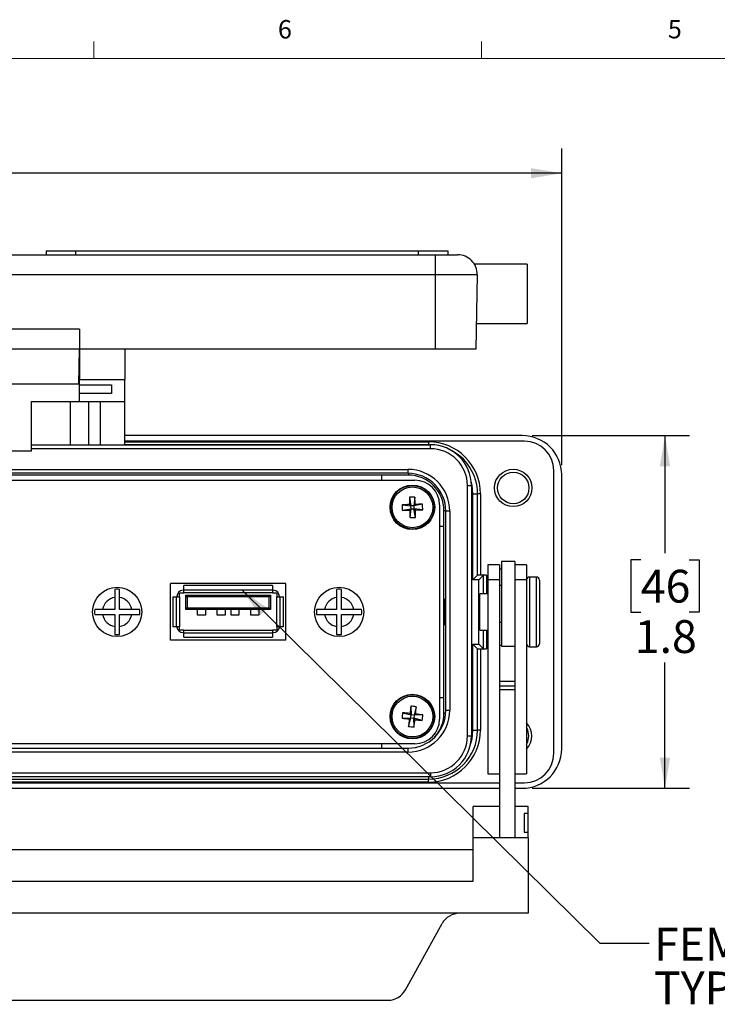
# Model space of a CAD drawing. Units: inches. Extents: x 0.4 to 16.6, y 0.2 to 10.8.
# Drawn here: x 4.2 to 7.7, y 5.8 to 10.8 of the extents above; entities that cross this region are included whole.
import ezdxf

# ---------------------------------------------------------------- set-up
doc = ezdxf.new("R2010")
doc.units = ezdxf.units.IN
doc.header["$MEASUREMENT"] = 0
doc.layers.add('FORMAT', color=7, linetype='Continuous')
doc.styles.add('SLDTEXTSTYLE0', font='TXT', dxfattribs={"width": 0.75})
doc.dimstyles.new('SLDDIMSTYLE0', dxfattribs={"dimtxt": 0.166667, "dimasz": 0.156, "dimexe": 0, "dimexo": 0.0625, "dimgap": 0.041667, "dimtad": 0, "dimtih": 1, "dimtoh": 1, "dimdec": 1, "dimrnd": 1e-09, "dimzin": 12, "dimdsep": 46, "dimtxsty": 'SLDTEXTSTYLE0', "dimsah": 1, "dimcen": 0.09, "dimadec": 0, "dimazin": 3, "dimtfac": 1, "dimtdec": 1, "dimtofl": 0, "dimtmove": 0, "dimatfit": 3, "dimfxl": 0, "dimfrac": 2, "dimtolj": 1, "dimtzin": 12, "dimarcsym": 0})
doc.dimstyles.new('SLDDIMSTYLE2', dxfattribs={"dimtxt": 0.18, "dimasz": 0.156, "dimexe": 0, "dimexo": 0.0625, "dimgap": 0, "dimtad": 0, "dimtih": 1, "dimtoh": 1, "dimdec": 0, "dimrnd": 1e-09, "dimzin": 0, "dimdsep": 46, "dimtxsty": 'Standard', "dimsah": 1, "dimcen": 0.09, "dimadec": 0, "dimazin": 0, "dimtfac": 0.156, "dimtdec": 0, "dimtofl": 0, "dimtmove": 0, "dimatfit": 3, "dimfxl": 0, "dimfrac": 2, "dimtolj": 1, "dimtzin": 0, "dimarcsym": 0})

# ---------------------------------------------------------------- blocks, each defined once
blk = doc.blocks.new('_D_5')
at = {"layer": 'FORMAT', "color": 7}
for p, q in [((3.2599, 10.3019), (3.2092, 10.3019)), ((3.2092, 10.3019), (3.2092, 10.0371)), ((3.6293, 10.3019), (3.68, 10.3019)), ((3.68, 10.3019), (3.68, 10.0371)), ((1.3293, 8.5757), (1.3293, 10.1834)), ((6.9395, 8.5757), (6.9395, 10.1834)), ((1.3293, 10.0584), (3.0633, 10.0584)), ((6.9395, 10.0584), (3.826, 10.0584)), ((3.2092, 10.0371), (3.2599, 10.0371)), ((3.68, 10.0371), (3.6293, 10.0371))]:
    blk.add_line(p, q, dxfattribs=at)
for points in [[(1.3293, 10.0584), (1.4853, 10.0324), (1.4853, 10.0844)], [(6.9395, 10.0584), (6.7835, 10.0844), (6.7835, 10.0324)]]:
    blk.add_solid(points, dxfattribs=at)
at = {"layer": 'FORMAT', "color": 7, "char_height": 0.16667, "attachment_point": 1, "style": 'SLDTEXTSTYLE0'}
for s, insert in [('143', (3.2599, 10.2519)), ('5.6', (3.2908, 9.9959))]:
    blk.add_mtext(s, dxfattribs=dict(at, insert=insert))
blk = doc.blocks.new('_D_6')
at = {"layer": 'FORMAT', "color": 7}
for p, q in [((6.7895, 8.7257), (7.5891, 8.7257)), ((7.4641, 8.7257), (7.4641, 8.128)), ((7.3409, 8.0942), (7.2903, 8.0942)), ((7.2903, 8.0942), (7.2903, 7.8294)), ((7.5872, 8.0942), (7.6379, 8.0942)), ((7.6379, 8.0942), (7.6379, 7.8294)), ((7.2903, 7.8294), (7.3409, 7.8294)), ((7.6379, 7.8294), (7.5872, 7.8294)), ((7.4641, 6.9343), (7.4641, 7.5734)), ((6.7895, 6.9343), (7.5891, 6.9343))]:
    blk.add_line(p, q, dxfattribs=at)
for points in [[(7.4641, 8.7257), (7.4381, 8.5697), (7.4901, 8.5697)], [(7.4641, 6.9343), (7.4901, 7.0903), (7.4381, 7.0903)]]:
    blk.add_solid(points, dxfattribs=at)
at = {"layer": 'FORMAT', "color": 7, "char_height": 0.16667, "attachment_point": 1, "style": 'SLDTEXTSTYLE0'}
for s, insert in [('46', (7.3409, 8.0442)), ('1.8', (7.3102, 7.7882))]:
    blk.add_mtext(s, dxfattribs=dict(at, insert=insert))
blk = doc.blocks.new('SW_NOTE_0_4')
at = {"color": 0, "linetype": 'Continuous', "lineweight": 0, "char_height": 0.16667, "attachment_point": 1, "style": 'SLDTEXTSTYLE0'}
for s, insert in [('FEMALE USB', (0.0244, 0.0789)), ('TYPE A', (0.0244, -0.1433))]:
    blk.add_mtext(s, dxfattribs=dict(at, insert=insert))

msp = doc.modelspace()

# ---------------------------------------------------------------- linework, layer by layer
at = {"color": 7, "linetype": 'Continuous', "lineweight": 18}
for p, q in [((4.5635, 10.6421), (4.5635, 10.7269)), ((6.5323, 10.6421), (6.5323, 10.7269)), ((0.6263, 10.6421), (16.3763, 10.6421))]:
    msp.add_line(p, q, dxfattribs=at)
at = {"color": 7, "linetype": 'Continuous', "lineweight": 25}
for p, q in [((4.321, 9.6647), (4.321, 9.6447)), ((4.321, 9.6647), (4.471, 9.6647)), ((4.471, 9.6647), (4.471, 9.6447)), ((4.471, 9.6647), (6.211, 9.6647)), ((6.211, 9.6647), (6.211, 9.6447)), ((6.211, 9.6647), (6.361, 9.6647)), ((6.361, 9.6647), (6.361, 9.6447)), ((1.9724, 9.6447), (6.2964, 9.6447)), ((6.2964, 9.6447), (6.411, 9.6447)), ((6.2964, 9.6447), (6.2964, 9.5429)), ((6.7639, 9.5972), (6.4974, 9.5972)), ((6.7639, 9.5972), (6.7639, 9.2947)), ((6.2964, 9.5429), (1.9724, 9.5429)), ((6.511, 9.5429), (6.2964, 9.5429)), ((6.2964, 9.5429), (6.2964, 9.1647)), ((6.511, 9.5429), (6.5044, 9.1647)), ((4.4904, 9.2667), (3.7784, 9.2667)), ((4.4904, 9.2667), (4.4904, 9.1647)), ((6.5066, 9.2947), (6.7639, 9.2947)), ((4.4904, 9.1647), (3.7784, 9.1647)), ((4.4894, 9.1647), (4.4863, 8.9877)), ((4.4894, 9.1647), (4.4894, 9.0862)), ((6.2964, 9.1647), (4.4904, 9.1647)), ((4.4908, 9.1647), (4.4908, 9.0102)), ((4.7208, 9.1647), (4.7208, 9.0102)), ((6.5044, 9.1647), (6.2964, 9.1647)), ((4.4908, 9.0611), (4.4876, 9.0611)), ((4.4894, 9.0903), (4.4881, 9.0903)), ((4.4894, 9.0862), (4.4908, 9.0862)), ((4.4908, 9.0102), (4.7208, 9.0102)), ((4.4908, 8.9837), (4.4908, 9.0102)), ((4.7208, 8.8982), (4.7208, 9.0102)), ((4.4863, 8.9877), (3.7825, 8.9877)), ((4.4908, 8.9837), (4.6533, 8.9837)), ((4.4908, 8.939), (4.4908, 8.9837)), ((4.6533, 8.9837), (4.6533, 8.939)), ((4.6533, 8.939), (4.4908, 8.939)), ((4.4908, 8.8982), (4.4908, 8.939)), ((4.2478, 8.8982), (4.4908, 8.8982)), ((4.2478, 8.6464), (4.2478, 8.8982)), ((4.4908, 8.8982), (4.7208, 8.8982)), ((4.5362, 8.8982), (4.5362, 8.6791)), ((4.5975, 8.6791), (4.5975, 8.8982)), ((4.7208, 8.6791), (4.7208, 8.8982)), ((6.7395, 8.7257), (4.7208, 8.7257)), ((4.2478, 8.6791), (6.2734, 8.6791)), ((6.7501, 8.6979), (4.7208, 8.6979)), ((6.2629, 8.6945), (6.2629, 8.6795)), ((6.2782, 8.679), (6.2629, 8.6795)), ((6.2734, 8.6591), (6.2734, 8.6791)), ((4.2478, 8.6464), (4.0138, 8.6464)), ((2.0734, 8.5541), (6.159, 8.5541)), ((6.159, 8.5541), (6.159, 8.5341)), ((6.159, 8.5341), (2.0734, 8.5341)), ((6.0254, 8.525), (2.2434, 8.525)), ((6.1609, 8.525), (6.0254, 8.525)), ((6.0254, 8.525), (6.0254, 8.4993)), ((6.9001, 7.1121), (6.9001, 8.5479)), ((6.9395, 7.1343), (6.9395, 8.5257)), ((2.0743, 8.4993), (6.1944, 8.4993)), ((6.461, 7.2007), (6.461, 8.4715)), ((6.461, 8.4715), (6.481, 8.4715)), ((6.481, 8.4715), (6.481, 7.2007)), ((6.1663, 8.4128), (6.1741, 8.3685)), ((6.1939, 8.4136), (6.1887, 8.369)), ((6.4889, 7.9935), (6.4889, 8.43)), ((6.4889, 8.43), (6.5124, 8.43)), ((6.5124, 8.017), (6.5124, 8.43)), ((6.5274, 8.43), (6.5124, 8.43)), ((6.5274, 8.43), (6.5274, 8.0175)), ((6.1295, 8.3737), (6.1741, 8.3685)), ((6.1303, 8.3462), (6.1746, 8.354)), ((6.1668, 8.3755), (6.1741, 8.3685)), ((6.1746, 8.354), (6.1676, 8.3466)), ((6.1694, 8.3094), (6.1746, 8.354)), ((6.1887, 8.369), (6.1741, 8.3685)), ((6.1746, 8.354), (6.1741, 8.3685)), ((6.1746, 8.354), (6.1891, 8.3544)), ((6.2329, 8.3768), (6.1887, 8.369)), ((6.1887, 8.369), (6.1956, 8.3764)), ((6.1887, 8.369), (6.1891, 8.3544)), ((6.1965, 8.3475), (6.1891, 8.3544)), ((6.2338, 8.3492), (6.1891, 8.3544)), ((6.1969, 8.3102), (6.1891, 8.3544)), ((6.3194, 8.3743), (6.3194, 7.2857)), ((6.3419, 8.266), (6.3419, 8.344)), ((6.351, 7.33), (6.351, 8.3421)), ((6.371, 8.3421), (6.351, 8.3421)), ((6.371, 8.3421), (6.371, 7.33)), ((6.3194, 8.266), (6.3419, 8.266)), ((6.3419, 7.394), (6.3419, 8.266)), ((6.6244, 8.069), (6.5644, 8.069)), ((6.5644, 8.069), (6.5644, 7.9925)), ((6.6244, 8.069), (6.6244, 7.9925)), ((6.7014, 8.0861), (6.6344, 8.0861)), ((6.6344, 8.0861), (6.6344, 7.6561)), ((6.7014, 8.0861), (6.7014, 7.9158)), ((6.7614, 8.069), (6.7014, 8.069)), ((6.7614, 8.069), (6.7614, 7.9925)), ((6.4889, 7.9935), (6.5124, 8.017)), ((6.5189, 7.9935), (6.5424, 8.017)), ((6.5574, 8.0175), (6.5274, 8.0175)), ((6.6344, 8.048), (6.6244, 8.048)), ((6.8114, 8.007), (6.7764, 8.007)), ((5.5384, 7.974), (4.9534, 7.974)), ((4.9534, 7.686), (4.9534, 7.974)), ((5.4714, 7.9637), (5.0204, 7.9637)), ((5.0204, 7.9426), (5.0204, 7.9637)), ((5.4714, 7.9637), (5.4714, 7.9426)), ((5.5384, 7.686), (5.5384, 7.974)), ((6.5189, 7.9935), (6.4889, 7.9935)), ((6.5189, 7.6665), (6.5189, 7.9935)), ((6.6244, 7.9925), (6.5644, 7.9925)), ((6.5644, 7.9925), (6.5644, 7.0081)), ((6.6244, 7.9925), (6.6244, 7.2801)), ((6.6344, 7.9646), (6.6244, 7.9646)), ((6.7614, 7.9925), (6.7014, 7.9925)), ((6.7614, 7.9925), (6.7614, 7.0081)), ((6.8264, 7.992), (6.8264, 7.668)), ((4.6699, 7.9039), (4.6699, 7.8425)), ((4.6949, 7.8425), (4.6949, 7.9039)), ((4.9644, 7.9065), (4.9828, 7.9065)), ((4.9644, 7.9065), (4.9644, 7.7535)), ((4.9828, 7.7535), (4.9828, 7.9065)), ((4.9828, 7.9065), (4.9984, 7.9065)), ((4.9854, 7.9087), (4.9854, 7.9065)), ((4.9984, 7.9065), (4.9984, 7.927)), ((4.9984, 7.927), (5.0204, 7.927)), ((4.9984, 7.9065), (4.9984, 7.7535)), ((5.0204, 7.94), (5.0167, 7.94)), ((5.0204, 7.927), (5.0204, 7.9426)), ((5.0204, 7.9426), (5.4714, 7.9426)), ((5.4714, 7.927), (5.0204, 7.927)), ((5.0384, 7.907), (5.0309, 7.9145)), ((5.0309, 7.9145), (5.4609, 7.9145)), ((5.0309, 7.843), (5.0309, 7.9145)), ((5.4534, 7.907), (5.0384, 7.907)), ((5.0384, 7.907), (5.0384, 7.8505)), ((5.4534, 7.907), (5.4609, 7.9145)), ((5.4534, 7.8505), (5.4534, 7.907)), ((5.4609, 7.9145), (5.4609, 7.843)), ((5.4714, 7.9426), (5.4714, 7.927)), ((5.4752, 7.94), (5.4714, 7.94)), ((5.4714, 7.927), (5.4934, 7.927)), ((5.4934, 7.927), (5.4934, 7.9065)), ((5.4934, 7.7535), (5.4934, 7.9065)), ((5.4934, 7.9065), (5.509, 7.9065)), ((5.5064, 7.9065), (5.5064, 7.9087)), ((5.509, 7.9065), (5.509, 7.7535)), ((5.509, 7.9065), (5.5274, 7.9065)), ((5.5274, 7.7535), (5.5274, 7.9065)), ((5.7969, 7.9039), (5.7969, 7.8425)), ((5.8219, 7.8425), (5.8219, 7.9039)), ((6.5644, 7.9225), (6.5244, 7.9225)), ((6.5244, 7.7375), (6.5244, 7.9225)), ((6.7014, 7.9158), (6.7014, 7.2797)), ((6.5244, 7.8965), (6.5227, 7.8965)), ((4.6699, 7.8425), (4.6085, 7.8425)), ((4.6085, 7.8175), (4.6699, 7.8175)), ((4.6699, 7.8175), (4.6699, 7.756)), ((4.7564, 7.8425), (4.6949, 7.8425)), ((4.6949, 7.756), (4.6949, 7.8175)), ((4.6949, 7.8175), (4.7564, 7.8175)), ((5.0309, 7.843), (5.0384, 7.8505)), ((5.4609, 7.843), (5.0309, 7.843)), ((5.0384, 7.8505), (5.4534, 7.8505)), ((5.0909, 7.813), (5.0909, 7.843)), ((5.1309, 7.813), (5.0909, 7.813)), ((5.1309, 7.843), (5.1309, 7.813)), ((5.1909, 7.813), (5.1909, 7.843)), ((5.2309, 7.813), (5.1909, 7.813)), ((5.2309, 7.843), (5.2309, 7.813)), ((5.2609, 7.813), (5.2609, 7.843)), ((5.3009, 7.813), (5.2609, 7.813)), ((5.3009, 7.843), (5.3009, 7.813)), ((5.3609, 7.813), (5.3609, 7.843)), ((5.4009, 7.813), (5.3609, 7.813)), ((5.4009, 7.843), (5.4009, 7.813)), ((5.4609, 7.843), (5.4534, 7.8505)), ((5.7969, 7.8425), (5.7355, 7.8425)), ((5.7355, 7.8175), (5.7969, 7.8175)), ((5.7969, 7.8175), (5.7969, 7.756)), ((5.8834, 7.8425), (5.8219, 7.8425)), ((5.8219, 7.756), (5.8219, 7.8175)), ((5.8219, 7.8175), (5.8834, 7.8175)), ((4.9828, 7.7535), (4.9644, 7.7535)), ((4.9984, 7.7535), (4.9828, 7.7535)), ((4.9984, 7.738), (4.9984, 7.7535)), ((5.509, 7.7535), (5.4934, 7.7535)), ((5.4934, 7.7535), (5.4934, 7.738)), ((5.5274, 7.7535), (5.509, 7.7535)), ((6.5227, 7.7635), (6.5244, 7.7635)), ((6.6244, 7.7776), (6.6344, 7.7776)), ((5.0204, 7.738), (4.9984, 7.738)), ((5.0167, 7.725), (5.0204, 7.725)), ((5.0204, 7.738), (5.4714, 7.738)), ((5.0204, 7.7224), (5.0204, 7.738)), ((5.4714, 7.7224), (5.0204, 7.7224)), ((5.0204, 7.7012), (5.0204, 7.7224)), ((5.4714, 7.738), (5.4714, 7.7224)), ((5.4934, 7.738), (5.4714, 7.738)), ((5.4714, 7.725), (5.4752, 7.725)), ((5.4714, 7.7224), (5.4714, 7.7012)), ((6.5244, 7.7375), (6.5644, 7.7375)), ((5.5384, 7.686), (4.9534, 7.686)), ((5.0204, 7.7012), (5.4714, 7.7012)), ((6.4889, 7.6665), (6.5189, 7.6665)), ((6.4889, 7.23), (6.4889, 7.6665)), ((6.4889, 7.6665), (6.5124, 7.643)), ((6.5189, 7.6665), (6.5424, 7.643)), ((6.6344, 7.6602), (6.6244, 7.6602)), ((6.6344, 7.6561), (6.7014, 7.6561)), ((6.7764, 7.653), (6.8114, 7.653)), ((6.5124, 7.23), (6.5124, 7.643)), ((6.5274, 7.6425), (6.5574, 7.6425)), ((6.5274, 7.6425), (6.5274, 7.23)), ((6.7014, 7.4772), (6.6244, 7.4772)), ((6.7014, 7.4528), (6.6244, 7.4528)), ((6.7014, 7.4344), (6.6244, 7.4344)), ((6.3419, 7.394), (6.3194, 7.394)), ((6.3419, 7.316), (6.3419, 7.394)), ((6.1317, 7.3178), (6.1752, 7.3065)), ((6.1688, 7.3144), (6.1752, 7.3065)), ((6.1735, 7.3514), (6.1752, 7.3065)), ((6.1736, 7.292), (6.1752, 7.3065)), ((6.1897, 7.3049), (6.1752, 7.3065)), ((6.1897, 7.3049), (6.1881, 7.2905)), ((6.2009, 7.3485), (6.1897, 7.3049)), ((6.1897, 7.3049), (6.1976, 7.3113)), ((6.2346, 7.3066), (6.1897, 7.3049)), ((6.371, 7.33), (6.351, 7.33)), ((6.1287, 7.2904), (6.1736, 7.292)), ((6.1623, 7.2485), (6.1736, 7.292)), ((6.1736, 7.292), (6.1657, 7.2857)), ((6.1736, 7.292), (6.1881, 7.2905)), ((6.1898, 7.2456), (6.1881, 7.2905)), ((6.1944, 7.2826), (6.1881, 7.2905)), ((6.2316, 7.2792), (6.1881, 7.2905)), ((6.6244, 7.2801), (6.6244, 6.6817)), ((6.7014, 7.2801), (6.7014, 6.6817)), ((6.4889, 7.23), (6.5124, 7.23)), ((6.5274, 7.23), (6.5124, 7.23)), ((6.1944, 7.1607), (2.0743, 7.1607)), ((6.0254, 7.1607), (6.0254, 7.1381)), ((6.461, 7.2007), (6.481, 7.2007)), ((2.0734, 7.1381), (6.159, 7.1381)), ((6.159, 7.1181), (2.0734, 7.1181)), ((6.159, 7.1381), (6.159, 7.1181)), ((1.959, 7.0131), (6.2734, 7.0131)), ((6.2734, 7.0131), (6.2734, 6.9931)), ((6.5644, 7.0081), (6.6244, 7.0081)), ((6.7014, 7.0081), (6.7614, 7.0081)), ((1.6444, 6.9621), (6.6244, 6.9621)), ((6.2734, 6.9931), (1.959, 6.9931)), ((2.0059, 6.9805), (6.2629, 6.9805)), ((6.2629, 6.9655), (2.0059, 6.9655)), ((6.2629, 6.9655), (6.2629, 6.9805)), ((6.7014, 6.9621), (6.7501, 6.9621)), ((1.6444, 6.9343), (6.6244, 6.9343)), ((6.7014, 6.9343), (6.7395, 6.9343)), ((6.6244, 6.842), (6.4894, 6.842)), ((6.4894, 6.6823), (6.4894, 6.842)), ((6.7694, 6.842), (6.7014, 6.842)), ((6.7694, 6.806), (6.7494, 6.806)), ((6.7494, 6.806), (6.7494, 6.7117)), ((6.7694, 6.806), (6.7694, 6.842)), ((6.7694, 6.7117), (6.7694, 6.806)), ((6.7494, 6.7117), (6.7694, 6.7117)), ((6.7694, 6.6823), (6.7694, 6.7117)), ((6.6244, 6.6823), (6.4894, 6.6823)), ((6.4894, 6.462), (6.4894, 6.6823)), ((6.7014, 6.6817), (6.6244, 6.6817)), ((6.7694, 6.6823), (6.7014, 6.6823)), ((6.7694, 6.6823), (6.7694, 6.2992)), ((6.4894, 6.6217), (1.7794, 6.6217)), ((1.7794, 6.462), (6.4894, 6.462)), ((6.4194, 6.2992), (1.8494, 6.2992)), ((6.7694, 6.2992), (6.4194, 6.2992)), ((6.1461, 5.9098), (6.3327, 6.2471)), ((2.2094, 5.8577), (6.0594, 5.8577))]:
    msp.add_line(p, q, dxfattribs=at)
at = {"color": 8, "linetype": 'Continuous', "lineweight": 25}
for p, q in [((4.4448, 8.6791), (4.4448, 8.8982)), ((6.2734, 8.6591), (4.2478, 8.6591)), ((4.7208, 8.6945), (6.2629, 8.6945)), ((6.2629, 8.6795), (4.7208, 8.6795)), ((6.2629, 8.6791), (6.2629, 8.6795)), ((6.1609, 8.5341), (6.1609, 8.525)), ((6.351, 8.344), (6.3419, 8.344)), ((6.5424, 7.9225), (6.5424, 8.017)), ((6.5574, 8.0175), (6.5574, 7.9225)), ((6.7764, 8.007), (6.7764, 7.653)), ((6.8114, 7.653), (6.8114, 8.007)), ((6.5424, 7.643), (6.5424, 7.7375)), ((6.5574, 7.7375), (6.5574, 7.6425)), ((6.3504, 7.316), (6.3419, 7.316)), ((6.2629, 6.9931), (6.2629, 6.9805))]:
    msp.add_line(p, q, dxfattribs=at)
at = {"color": 7, "linetype": 'Continuous', "lineweight": 25, "flags": 128}
for points in [[(6.4889, 8.43), (6.4845, 8.4741), (6.4798, 8.4935)], [(6.4755, 7.1533), (6.4845, 7.1859), (6.4889, 7.23)], [(6.7734, 7.2001), (6.7673, 7.2307), (6.7614, 7.2423)], [(6.7614, 7.1578), (6.7673, 7.1694), (6.7734, 7.2001)]]:
    msp.add_lwpolyline(points, dxfattribs=at)
at = {"color": 7, "linetype": 'Continuous', "lineweight": 25}
for centre, radius in [((6.6934, 8.4599), 0.095), ((6.6934, 8.4599), 0.08), ((6.1816, 8.3615), 0.1132), ((6.1816, 8.3615), 0.1102), ((6.1816, 8.3615), 0.1035), ((4.6824, 7.83), 0.125), ((5.8094, 7.83), 0.125), ((6.1816, 7.2985), 0.1132), ((6.1816, 7.2985), 0.1102), ((6.1816, 7.2985), 0.1035)]:
    msp.add_circle(centre, radius, dxfattribs=at)
for centre, radius, start, end in [((6.411, 9.5447), 0.1, 359, 90), ((6.7395, 8.5257), 0.2, 0, 90), ((6.2629, 8.43), 0.2645, 0, 90), ((6.2734, 8.4715), 0.2076, 0, 90), ((6.2734, 8.4715), 0.1876, 0, 90), ((6.2629, 8.43), 0.2495, 0, 65.1472), ((6.7501, 8.5479), 0.15, 0, 90), ((6.159, 8.3421), 0.212, 0, 90), ((6.159, 8.3421), 0.192, 0, 90), ((6.1609, 8.344), 0.181, 0, 90), ((6.1944, 8.3743), 0.125, 0, 90), ((6.1894, 8.0978), 0.3158, 89.181, 94.1845), ((7.9644, 8.4147), 1.798, 180.0614, 181.25), ((4.3988, 8.31), 1.798, 2.1155, 3.3041), ((6.2331, 6.5787), 1.798, 92.1155, 93.3041), ((6.4453, 8.3692), 0.3158, 179.181, 184.1845), ((6.2349, 6.5788), 1.798, 90.0614, 91.25), ((5.9179, 8.3537), 0.3158, 359.181, 4.1845), ((6.1284, 10.1442), 1.798, 270.0614, 271.25), ((7.9644, 8.413), 1.798, 182.1155, 183.3041), ((6.1739, 8.6252), 0.3158, 269.181, 274.1845), ((6.1301, 10.1443), 1.798, 272.1155, 273.3041), ((4.3989, 8.3082), 1.798, 0.0614, 1.25), ((6.7764, 7.992), 0.015, 90, 180), ((6.8114, 7.992), 0.015, 0, 90), ((4.6824, 7.83), 0.075, 99.5941, 170.4059), ((4.6824, 7.83), 0.115, 83.7599, 96.2401), ((4.6824, 7.83), 0.075, 9.5941, 80.4059), ((5.0167, 7.9087), 0.0313, 90, 180), ((5.4752, 7.9087), 0.0313, 0, 90), ((5.8094, 7.83), 0.075, 99.5941, 170.4059), ((5.8094, 7.83), 0.115, 83.7599, 96.2401), ((5.8094, 7.83), 0.075, 9.5941, 80.4059), ((4.6824, 7.83), 0.115, 173.7599, 186.2401), ((4.6824, 7.83), 0.075, 189.5941, 260.4059), ((4.6824, 7.83), 0.075, 279.5941, 350.4059), ((4.6824, 7.83), 0.115, 353.7599, 6.2401), ((5.8094, 7.83), 0.115, 173.7599, 186.2401), ((5.8094, 7.83), 0.075, 189.5941, 260.4059), ((5.8094, 7.83), 0.075, 279.5941, 350.4059), ((5.8094, 7.83), 0.115, 353.7599, 6.2401), ((5.0167, 7.7562), 0.0312, 185.0486, 270), ((5.4752, 7.7562), 0.0312, 270, 354.9514), ((4.6824, 7.83), 0.115, 263.7599, 276.2401), ((5.8094, 7.83), 0.115, 263.7599, 276.2401), ((6.7764, 7.668), 0.015, 180, 270), ((6.8114, 7.668), 0.015, 270, 0), ((6.4439, 7.2701), 0.3158, 171.3109, 176.3144), ((5.9885, 5.5255), 1.798, 84.2454, 85.434), ((6.159, 7.33), 0.212, 270, 0), ((6.159, 7.33), 0.192, 270, 0), ((7.9549, 7.1071), 1.798, 172.1913, 173.3799), ((6.1532, 7.0362), 0.3158, 81.3109, 86.3144), ((4.4086, 7.4916), 1.798, 354.2454, 355.434), ((5.9903, 5.5253), 1.798, 82.1913, 83.3799), ((5.9194, 7.3269), 0.3158, 351.3109, 356.3144), ((6.1609, 7.316), 0.181, 318.3511, 0), ((6.373, 9.0717), 1.798, 262.1913, 263.3799), ((7.9547, 7.1054), 1.798, 174.2454, 175.434), ((4.4084, 7.4898), 1.798, 352.1913, 353.3799), ((6.1944, 7.2857), 0.125, 270, 0), ((6.3747, 9.0715), 1.798, 264.2454, 265.434), ((6.6934, 7.2001), 0.095, 315.6604, 44.3396), ((6.2101, 7.5607), 0.3158, 261.3109, 266.3144), ((6.2629, 7.23), 0.2495, 270, 0), ((6.2629, 7.23), 0.2645, 270, 0), ((6.2734, 7.2007), 0.1876, 270, 0), ((6.2734, 7.2007), 0.2076, 270, 0), ((6.7395, 7.1343), 0.2, 270, 0), ((6.7501, 7.1121), 0.15, 270, 0)]:
    msp.add_arc(centre, radius, start, end, dxfattribs=at)
for centre, major_axis, ratio, start_param, end_param in [((6.5274, 8.017), (0.015, 0), 0.034921, 1.570796, 3.106686), ((6.5574, 8.017), (0.015, 0), 0.034921, 1.570796, 3.106686), ((6.5227, 7.83), (0, 0.0665), 0.034921, 0, 1.570796), ((6.5227, 7.83), (0, 0.0665), 0.034921, 1.570796, 3.141593), ((6.5274, 7.643), (0.015, 0), 0.034921, 3.176499, 4.712389), ((6.5574, 7.643), (0.015, 0), 0.034921, 3.176499, 4.712389), ((6.4194, 6.1953), (0, 0.1039), 0.962508, 0, 1.049148), ((6.0594, 5.9616), (0, 0.1039), 0.962508, 3.141593, 4.190741)]:
    msp.add_ellipse(centre, major_axis=major_axis, ratio=ratio, start_param=start_param, end_param=end_param, dxfattribs=at)
msp.add_ellipse((6.3472, 7.83), major_axis=(0, 0.0665), ratio=0.034921, dxfattribs=at)
for points, knots in [([(4.6699, 7.9443), (4.6699, 7.9412), (4.6699, 7.9344), (4.6699, 7.9202), (4.6699, 7.9092), (4.6699, 7.9039)], [0, 0, 0, 0, 0.296945, 0.658113, 1, 1, 1, 1]), ([(4.6949, 7.9039), (4.6949, 7.9064), (4.6949, 7.9145), (4.6949, 7.928), (4.6949, 7.9387), (4.6949, 7.9433), (4.6949, 7.9443)], [0, 0, 0, 0, 0.155544, 0.527784, 0.893781, 1, 1, 1, 1]), ([(5.7969, 7.9443), (5.7969, 7.9412), (5.7969, 7.9344), (5.7969, 7.9202), (5.7969, 7.9092), (5.7969, 7.9039)], [0, 0, 0, 0, 0.296945, 0.658113, 1, 1, 1, 1]), ([(5.8219, 7.9039), (5.8219, 7.9064), (5.8219, 7.9145), (5.8219, 7.928), (5.8219, 7.9387), (5.8219, 7.9433), (5.8219, 7.9443)], [0, 0, 0, 0, 0.1555438, 0.5277844, 0.8937809, 1, 1, 1, 1]), ([(4.6085, 7.8425), (4.6044, 7.8425), (4.5946, 7.8425), (4.5823, 7.8425), (4.5732, 7.8425), (4.5696, 7.8425), (4.5681, 7.8425)], [0, 0, 0, 0, 0.259356, 0.629229, 0.851757, 1, 1, 1, 1]), ([(4.5681, 7.8175), (4.5696, 7.8175), (4.5746, 7.8175), (4.586, 7.8175), (4.599, 7.8175), (4.6065, 7.8175), (4.6085, 7.8175)], [0, 0, 0, 0, 0.148345, 0.511759, 0.875071, 1, 1, 1, 1]), ([(4.7967, 7.8425), (4.7937, 7.8425), (4.7868, 7.8425), (4.7726, 7.8425), (4.7617, 7.8425), (4.7564, 7.8425)], [0, 0, 0, 0, 0.296945, 0.658113, 1, 1, 1, 1]), ([(4.7564, 7.8175), (4.7588, 7.8175), (4.767, 7.8175), (4.7804, 7.8175), (4.7911, 7.8175), (4.7957, 7.8175), (4.7967, 7.8175)], [0, 0, 0, 0, 0.155544, 0.527784, 0.893781, 1, 1, 1, 1]), ([(5.7355, 7.8425), (5.7314, 7.8425), (5.7216, 7.8425), (5.7093, 7.8425), (5.7002, 7.8425), (5.6966, 7.8425), (5.6951, 7.8425)], [0, 0, 0, 0, 0.259356, 0.629229, 0.851757, 1, 1, 1, 1]), ([(5.6951, 7.8175), (5.6966, 7.8175), (5.7016, 7.8175), (5.713, 7.8175), (5.726, 7.8175), (5.7335, 7.8175), (5.7355, 7.8175)], [0, 0, 0, 0, 0.148345, 0.511759, 0.875071, 1, 1, 1, 1]), ([(5.9237, 7.8425), (5.9207, 7.8425), (5.9138, 7.8425), (5.8996, 7.8425), (5.8887, 7.8425), (5.8834, 7.8425)], [0, 0, 0, 0, 0.296945, 0.658113, 1, 1, 1, 1]), ([(5.8834, 7.8175), (5.8858, 7.8175), (5.894, 7.8175), (5.9074, 7.8175), (5.9181, 7.8175), (5.9227, 7.8175), (5.9237, 7.8175)], [0, 0, 0, 0, 0.155544, 0.527784, 0.893781, 1, 1, 1, 1]), ([(4.6699, 7.756), (4.6699, 7.752), (4.6699, 7.7422), (4.6699, 7.7298), (4.6699, 7.7208), (4.6699, 7.7171), (4.6699, 7.7157)], [0, 0, 0, 0, 0.259356, 0.629229, 0.851757, 1, 1, 1, 1]), ([(4.6949, 7.7157), (4.6949, 7.7171), (4.6949, 7.7222), (4.6949, 7.7336), (4.6949, 7.7465), (4.6949, 7.7541), (4.6949, 7.756)], [0, 0, 0, 0, 0.148345, 0.511759, 0.875071, 1, 1, 1, 1]), ([(5.7969, 7.756), (5.7969, 7.752), (5.7969, 7.7422), (5.7969, 7.7298), (5.7969, 7.7208), (5.7969, 7.7171), (5.7969, 7.7157)], [0, 0, 0, 0, 0.259356, 0.629229, 0.851757, 1, 1, 1, 1]), ([(5.8219, 7.7157), (5.8219, 7.7171), (5.8219, 7.7222), (5.8219, 7.7336), (5.8219, 7.7465), (5.8219, 7.7541), (5.8219, 7.756)], [0, 0, 0, 0, 0.1483449, 0.5117592, 0.8750713, 1, 1, 1, 1])]:
    msp.add_open_spline(points, degree=3, knots=knots, dxfattribs=at)

# ---------------------------------------------------------------- block references
at = {"color": 7, "linetype": 'Continuous', "lineweight": 0}
msp.add_blockref('SW_NOTE_0_4', (7.384, 6.1469), dxfattribs=at)

# ---------------------------------------------------------------- texts
at = {"color": 7, "linetype": 'Continuous', "lineweight": 0, "char_height": 0.0937, "attachment_point": 1, "style": 'SLDTEXTSTYLE0'}
for s, insert in [('6', (5.4987, 10.8367)), ('5', (7.4787, 10.8373))]:
    msp.add_mtext(s, dxfattribs=dict(at, insert=insert))

# ---------------------------------------------------------------- dimensions: what is measured, and where the dimension line sits
at = {"layer": 'FORMAT', "color": 7}
dim = msp.add_linear_dim(base=(1.3293, 10.0584), p1=(6.9395, 8.5257), p2=(1.3293, 8.5257), dimstyle='SLDDIMSTYLE0', dxfattribs=at)
dim.commit()
dim.dimension.update_dxf_attribs({"geometry": '_D_5', "text_midpoint": (3.4446, 10.0584), "dimtype": 160})
dim = msp.add_linear_dim(base=(7.4641, 8.7257), p1=(6.7395, 6.9343), p2=(6.7395, 8.7257), angle=90, dimstyle='SLDDIMSTYLE0', dxfattribs=at)
dim.commit()
dim.dimension.update_dxf_attribs({"geometry": '_D_6', "text_midpoint": (7.4641, 7.8507), "dimtype": 160})

# ---------------------------------------------------------------- leaders
at = {"color": 7, "linetype": 'Continuous', "lineweight": 0}
msp.add_leader([(5.3164, 7.94), (7.134, 6.1469), (7.384, 6.1469)], dimstyle='SLDDIMSTYLE2', dxfattribs=at)

doc.saveas('drawing.dxf')
